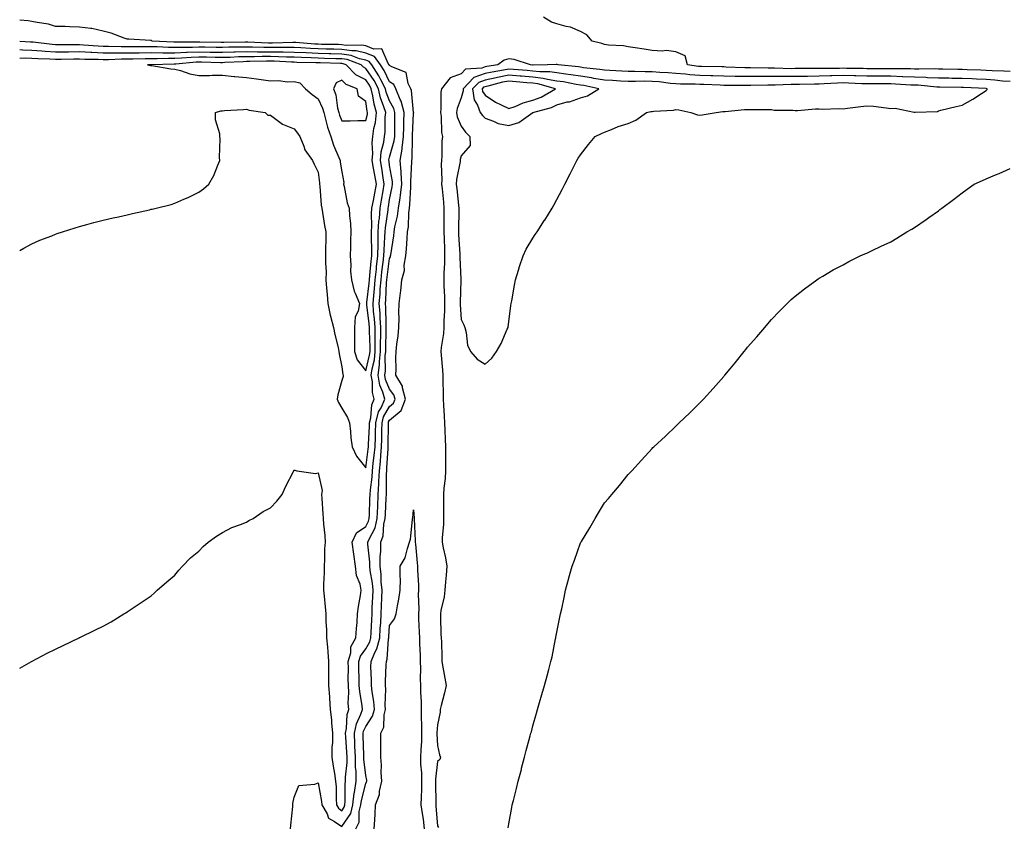
# Model space of a CAD drawing. Units: inches. Extents: x 881363 to 884003, y 7358618 to 7361258.
# Drawn here: x 881363 to 881776, y 7359593 to 7359931 of the extents above; entities that cross this region are included whole.
import ezdxf

# ---------------------------------------------------------------- set-up
doc = ezdxf.new("R2010")
doc.units = ezdxf.units.IN
doc.header["$MEASUREMENT"] = 0
doc.layers.add('Contour_88137358', color=7, linetype='Continuous', true_color=0xe2ecf5)

msp = doc.modelspace()

# ---------------------------------------------------------------- linework, layer by layer
at = {"layer": 'Contour_88137358'}
for points in [[(881778.05, 7359909.16, 3391), (881775.47, 7359909.34, 3391), (881770.57, 7359909.4, 3391), (881768.05, 7359909.56, 3391), (881765.79, 7359909.66, 3391), (881760.05, 7359909.92, 3391), (881758.05, 7359910.01, 3391), (881756.17, 7359910.04, 3391), (881749.83, 7359910.14, 3391), (881748.05, 7359910.16, 3391), (881746.37, 7359910.24, 3391), (881739.86, 7359910.11, 3391), (881738.05, 7359910.18, 3391), (881736.37, 7359910.24, 3391), (881729.69, 7359910.28, 3391), (881728.05, 7359910.33, 3391), (881726.46, 7359910.33, 3391), (881719.64, 7359910.33, 3391), (881718.05, 7359910.33, 3391), (881716.51, 7359910.38, 3391), (881709.5, 7359910.47, 3391), (881708.05, 7359910.52, 3391), (881706.61, 7359910.48, 3391), (881699.51, 7359910.46, 3391), (881698.05, 7359910.42, 3391), (881696.53, 7359910.4, 3391), (881689.6, 7359910.37, 3391), (881688.05, 7359910.35, 3391), (881686.47, 7359910.34, 3391), (881679.4, 7359910.57, 3391), (881678.05, 7359910.56, 3391), (881676.69, 7359910.56, 3391), (881669.28, 7359910.69, 3391), (881668.05, 7359910.69, 3391), (881666.84, 7359910.71, 3391), (881658.94, 7359911.03, 3391), (881658.05, 7359911.05, 3391), (881657.2, 7359911.07, 3391), (881648.72, 7359911.25, 3391), (881648.05, 7359911.27, 3391), (881647.44, 7359911.31, 3391), (881642.81, 7359911.92, 3391), (881641.85, 7359915.72, 3391), (881638.05, 7359917.44, 3391), (881634.03, 7359917.9, 3391), (881632.27, 7359917.7, 3391), (881628.05, 7359918.02, 3391), (881624.65, 7359918.52, 3391), (881620.93, 7359919.04, 3391), (881618.05, 7359919.46, 3391), (881615.99, 7359919.86, 3391), (881609.81, 7359920.16, 3391), (881608.05, 7359920.43, 3391), (881606.97, 7359920.84, 3391), (881602.85, 7359921.92, 3391), (881600.65, 7359924.52, 3391), (881598.05, 7359925.87, 3391), (881593.82, 7359927.69, 3391), (881591.96, 7359928.01, 3391), (881588.05, 7359929.17, 3391), (881585.93, 7359929.8, 3391), (881582.51, 7359931.92, 3391)], [(881503.81, 7359591.92, 3392), (881505.25, 7359594.72, 3392), (881505.33, 7359599.2, 3392), (881506.03, 7359601.92, 3392), (881506.23, 7359603.74, 3392), (881508.05, 7359610.86, 3392), (881508.41, 7359611.56, 3392), (881508.49, 7359611.92, 3392), (881508.46, 7359612.33, 3392), (881508.05, 7359614.19, 3392), (881507.22, 7359621.09, 3392), (881507.21, 7359621.92, 3392), (881507.17, 7359622.8, 3392), (881507, 7359630.87, 3392), (881506.95, 7359631.92, 3392), (881507.14, 7359632.83, 3392), (881508.05, 7359634.74, 3392), (881510.89, 7359639.08, 3392), (881511.64, 7359641.92, 3392), (881511.41, 7359645.28, 3392), (881510.68, 7359649.29, 3392), (881510.46, 7359651.92, 3392), (881510.47, 7359654.34, 3392), (881510.23, 7359659.73, 3392), (881510.24, 7359661.92, 3392), (881511.87, 7359665.74, 3392), (881512.73, 7359667.24, 3392), (881513.91, 7359671.92, 3392), (881514.14, 7359675.83, 3392), (881514.3, 7359678.17, 3392), (881514.53, 7359681.92, 3392), (881514.67, 7359685.3, 3392), (881514.75, 7359688.62, 3392), (881514.89, 7359691.92, 3392), (881514.56, 7359695.41, 3392), (881514.51, 7359698.38, 3392), (881514.13, 7359701.92, 3392), (881514.11, 7359705.86, 3392), (881514.34, 7359708.21, 3392), (881514.32, 7359711.92, 3392), (881515.36, 7359714.61, 3392), (881515.65, 7359719.52, 3392), (881516.22, 7359721.92, 3392), (881516.29, 7359723.68, 3392), (881516.63, 7359730.5, 3392), (881516.69, 7359731.92, 3392), (881516.77, 7359733.2, 3392), (881516.73, 7359740.6, 3392), (881516.81, 7359741.92, 3392), (881516.92, 7359743.05, 3392), (881517.39, 7359751.26, 3392), (881517.45, 7359751.92, 3392), (881517.47, 7359752.5, 3392), (881517.51, 7359761.38, 3392), (881517.53, 7359761.92, 3392), (881517.63, 7359762.34, 3392), (881518.05, 7359763.07, 3392), (881522.87, 7359767.1, 3392), (881524.65, 7359771.92, 3392), (881523.4, 7359776.57, 3392), (881523.41, 7359777.28, 3392), (881520.65, 7359781.92, 3392), (881520.74, 7359784.61, 3392), (881520.65, 7359789.32, 3392), (881520.75, 7359791.92, 3392), (881521.07, 7359794.94, 3392), (881521.58, 7359798.39, 3392), (881521.92, 7359801.92, 3392), (881522.02, 7359805.89, 3392), (881521.88, 7359808.09, 3392), (881521.99, 7359811.92, 3392), (881522.54, 7359816.41, 3392), (881522.71, 7359817.26, 3392), (881523.19, 7359821.92, 3392), (881524.2, 7359825.77, 3392), (881524.15, 7359828.02, 3392), (881524.79, 7359831.92, 3392), (881525.11, 7359834.86, 3392), (881525.33, 7359839.2, 3392), (881525.59, 7359841.92, 3392), (881525.93, 7359844.04, 3392), (881526.11, 7359849.98, 3392), (881526.36, 7359851.92, 3392), (881526.56, 7359853.41, 3392), (881526.86, 7359860.73, 3392), (881526.99, 7359861.92, 3392), (881526.93, 7359863.04, 3392), (881527.41, 7359871.28, 3392), (881527.37, 7359871.92, 3392), (881527.47, 7359872.5, 3392), (881527.57, 7359881.44, 3392), (881527.63, 7359881.92, 3392), (881527.64, 7359882.33, 3392), (881528.05, 7359891.75, 3392), (881528.13, 7359891.84, 3392), (881528.15, 7359891.92, 3392), (881528.12, 7359891.99, 3392), (881528.05, 7359892.03, 3392), (881527.27, 7359901.14, 3392), (881526.95, 7359901.92, 3392), (881525.78, 7359904.19, 3392), (881524.93, 7359908.8, 3392), (881518.9, 7359911.07, 3392), (881518.05, 7359911.62, 3392), (881517.95, 7359911.82, 3392), (881517.89, 7359911.92, 3392), (881517.47, 7359912.5, 3392), (881514.82, 7359918.69, 3392), (881511.43, 7359918.54, 3392), (881508.05, 7359919.86, 3392), (881506.37, 7359920.24, 3392), (881499.87, 7359920.1, 3392), (881498.05, 7359920.38, 3392), (881496.54, 7359920.41, 3392), (881489.44, 7359920.53, 3392), (881488.05, 7359920.56, 3392), (881486.76, 7359920.63, 3392), (881478.7, 7359921.27, 3392), (881478.05, 7359921.3, 3392), (881477.44, 7359921.31, 3392), (881468.89, 7359921.08, 3392), (881468.05, 7359921.09, 3392), (881467.22, 7359921.09, 3392), (881458.58, 7359921.39, 3392), (881458.05, 7359921.39, 3392), (881457.51, 7359921.38, 3392), (881448.61, 7359921.36, 3392), (881448.05, 7359921.34, 3392), (881447.48, 7359921.35, 3392), (881438.54, 7359921.43, 3392), (881438.05, 7359921.44, 3392), (881437.55, 7359921.42, 3392), (881428.51, 7359921.46, 3392), (881428.05, 7359921.44, 3392), (881427.57, 7359921.44, 3392), (881418.5, 7359921.92, 3392), (881418.22, 7359922.09, 3392), (881418.05, 7359922.11, 3392), (881417.83, 7359922.14, 3392), (881408.76, 7359922.63, 3392), (881408.05, 7359922.73, 3392), (881406.85, 7359923.12, 3392), (881401.3, 7359925.17, 3392), (881398.05, 7359926.07, 3392), (881393.25, 7359927.12, 3392), (881392.86, 7359927.11, 3392), (881388.05, 7359927.79, 3392), (881384.02, 7359927.89, 3392), (881382.03, 7359927.94, 3392), (881378.05, 7359928.04, 3392), (881375.1, 7359928.97, 3392), (881370.35, 7359929.62, 3392), (881368.05, 7359930.17, 3392), (881366.53, 7359930.4, 3392), (881363, 7359930.71, 3392)], [(881476.5, 7359591.92, 3393), (881476.61, 7359593.36, 3393), (881477.42, 7359601.3, 3393), (881477.48, 7359601.92, 3393), (881477.51, 7359602.46, 3393), (881478.05, 7359605.19, 3393), (881480, 7359609.97, 3393), (881486.69, 7359610.56, 3393), (881488.05, 7359611.18, 3393), (881489.5, 7359603.37, 3393), (881489.62, 7359601.92, 3393), (881491.8, 7359598.17, 3393), (881492.47, 7359596.34, 3393), (881494.98, 7359594.99, 3393), (881498.05, 7359592.82, 3393), (881501.71, 7359598.26, 3393), (881502.66, 7359601.92, 3393), (881503.2, 7359606.77, 3393), (881503.3, 7359607.17, 3393), (881503.98, 7359611.92, 3393), (881503.95, 7359616.02, 3393), (881503.76, 7359617.63, 3393), (881503.73, 7359621.92, 3393), (881503.51, 7359626.46, 3393), (881503.49, 7359627.36, 3393), (881503.26, 7359631.92, 3393), (881504.09, 7359635.88, 3393), (881506, 7359639.87, 3393), (881506.67, 7359641.92, 3393), (881506.56, 7359643.41, 3393), (881505.49, 7359649.36, 3393), (881505.34, 7359651.92, 3393), (881505.31, 7359654.66, 3393), (881505.17, 7359659.04, 3393), (881505.14, 7359661.92, 3393), (881505.77, 7359664.2, 3393), (881508.05, 7359667.35, 3393), (881509.72, 7359670.25, 3393), (881510.14, 7359671.92, 3393), (881510.27, 7359674.14, 3393), (881510.51, 7359679.46, 3393), (881510.65, 7359681.92, 3393), (881510.77, 7359684.64, 3393), (881511.04, 7359688.93, 3393), (881511.16, 7359691.92, 3393), (881510.9, 7359694.77, 3393), (881509.93, 7359700.04, 3393), (881509.73, 7359701.92, 3393), (881509.72, 7359703.59, 3393), (881508.89, 7359711.08, 3393), (881508.89, 7359711.92, 3393), (881509.41, 7359713.28, 3393), (881511.93, 7359718.04, 3393), (881512.85, 7359721.92, 3393), (881513.07, 7359726.9, 3393), (881513.07, 7359726.94, 3393), (881513.29, 7359731.92, 3393), (881513.58, 7359736.39, 3393), (881513.58, 7359737.45, 3393), (881513.84, 7359741.92, 3393), (881514.22, 7359745.75, 3393), (881514.36, 7359748.23, 3393), (881514.7, 7359751.92, 3393), (881514.79, 7359755.18, 3393), (881514.81, 7359758.68, 3393), (881514.89, 7359761.92, 3393), (881515.53, 7359764.44, 3393), (881518.05, 7359768.85, 3393), (881519.72, 7359770.25, 3393), (881520.34, 7359771.92, 3393), (881519.86, 7359773.73, 3393), (881518.05, 7359776.14, 3393), (881516.3, 7359780.17, 3393), (881516, 7359781.92, 3393), (881516.25, 7359783.72, 3393), (881516.22, 7359790.09, 3393), (881516.42, 7359791.92, 3393), (881516.42, 7359793.55, 3393), (881516.65, 7359800.52, 3393), (881516.65, 7359801.92, 3393), (881516.55, 7359803.42, 3393), (881516.44, 7359810.31, 3393), (881516.32, 7359811.92, 3393), (881516.45, 7359813.52, 3393), (881516.77, 7359820.64, 3393), (881516.87, 7359821.92, 3393), (881516.98, 7359822.99, 3393), (881518.05, 7359830.77, 3393), (881518.39, 7359831.58, 3393), (881518.45, 7359831.92, 3393), (881518.5, 7359832.37, 3393), (881519.73, 7359840.24, 3393), (881519.89, 7359841.92, 3393), (881520.24, 7359844.11, 3393), (881521.37, 7359848.6, 3393), (881521.8, 7359851.92, 3393), (881522.39, 7359856.26, 3393), (881522.62, 7359857.35, 3393), (881523.14, 7359861.92, 3393), (881522.88, 7359866.75, 3393), (881522.81, 7359867.16, 3393), (881522.49, 7359871.92, 3393), (881523.29, 7359876.68, 3393), (881523.29, 7359877.16, 3393), (881523.9, 7359881.92, 3393), (881523.98, 7359885.99, 3393), (881524.06, 7359887.93, 3393), (881524.14, 7359891.92, 3393), (881522.9, 7359896.77, 3393), (881522.52, 7359897.45, 3393), (881520.67, 7359901.92, 3393), (881519.78, 7359903.65, 3393), (881518.05, 7359904.78, 3393), (881515.73, 7359909.6, 3393), (881514.22, 7359911.92, 3393), (881511.63, 7359915.5, 3393), (881508.05, 7359916.9, 3393), (881503.96, 7359917.83, 3393), (881502.18, 7359917.79, 3393), (881498.05, 7359918.41, 3393), (881494.61, 7359918.48, 3393), (881491.43, 7359918.54, 3393), (881488.05, 7359918.61, 3393), (881484.9, 7359918.77, 3393), (881480.88, 7359919.09, 3393), (881478.05, 7359919.24, 3393), (881475.4, 7359919.27, 3393), (881470.82, 7359919.15, 3393), (881468.05, 7359919.18, 3393), (881465.33, 7359919.2, 3393), (881460.62, 7359919.35, 3393), (881458.05, 7359919.37, 3393), (881455.43, 7359919.3, 3393), (881450.68, 7359919.29, 3393), (881448.05, 7359919.21, 3393), (881445.39, 7359919.26, 3393), (881440.66, 7359919.31, 3393), (881438.05, 7359919.35, 3393), (881435.37, 7359919.24, 3393), (881430.71, 7359919.26, 3393), (881428.05, 7359919.14, 3393), (881425.3, 7359919.17, 3393), (881420.55, 7359919.42, 3393), (881418.05, 7359919.45, 3393), (881415.55, 7359919.42, 3393), (881410.51, 7359919.46, 3393), (881408.05, 7359919.43, 3393), (881405.56, 7359919.43, 3393), (881400.28, 7359919.69, 3393), (881398.05, 7359919.69, 3393), (881395.92, 7359919.79, 3393), (881389.73, 7359920.24, 3393), (881388.05, 7359920.32, 3393), (881386.44, 7359920.31, 3393), (881379.62, 7359920.35, 3393), (881378.05, 7359920.34, 3393), (881376.56, 7359920.43, 3393), (881368.58, 7359921.39, 3393), (881368.05, 7359921.42, 3393), (881367.57, 7359921.44, 3393), (881363, 7359921.79, 3393)], [(881363, 7359659.24, 3394), (881367.89, 7359661.92, 3394), (881367.99, 7359661.98, 3394), (881368.23, 7359662.1, 3394), (881374.56, 7359665.41, 3394), (881378.05, 7359667.19, 3394), (881381.23, 7359668.74, 3394), (881387.87, 7359671.92, 3394), (881388.05, 7359672, 3394), (881388.21, 7359672.08, 3394), (881394.72, 7359675.25, 3394), (881398.05, 7359676.82, 3394), (881401.3, 7359678.67, 3394), (881406.66, 7359681.92, 3394), (881407.53, 7359682.44, 3394), (881408.05, 7359682.75, 3394), (881410.55, 7359684.42, 3394), (881413.55, 7359686.42, 3394), (881418.05, 7359689.53, 3394), (881419.32, 7359690.65, 3394), (881420.65, 7359691.92, 3394), (881424.68, 7359695.29, 3394), (881428.05, 7359698.15, 3394), (881429.76, 7359700.21, 3394), (881431.19, 7359701.92, 3394), (881434.62, 7359705.35, 3394), (881438.05, 7359708.25, 3394), (881439.86, 7359710.11, 3394), (881442.02, 7359711.92, 3394), (881445.44, 7359714.53, 3394), (881448.05, 7359716.04, 3394), (881451.86, 7359718.11, 3394), (881455.48, 7359719.35, 3394), (881458.05, 7359720.42, 3394), (881458.97, 7359721, 3394), (881460.78, 7359721.92, 3394), (881465.09, 7359724.88, 3394), (881468.05, 7359726.35, 3394), (881470.78, 7359729.19, 3394), (881473.07, 7359731.92, 3394), (881474.54, 7359735.43, 3394), (881477.75, 7359741.62, 3394), (881477.9, 7359741.92, 3394), (881477.94, 7359742.03, 3394), (881478.05, 7359742.2, 3394), (881478.26, 7359742.13, 3394), (881479.21, 7359741.92, 3394), (881486.91, 7359740.78, 3394), (881488.05, 7359740.98, 3394), (881489.7, 7359733.57, 3394), (881489.52, 7359731.92, 3394), (881489.68, 7359730.29, 3394), (881490.01, 7359723.88, 3394), (881490.23, 7359721.92, 3394), (881490.39, 7359719.58, 3394), (881490.86, 7359714.73, 3394), (881491.05, 7359711.92, 3394), (881490.81, 7359709.16, 3394), (881490.79, 7359704.66, 3394), (881490.59, 7359701.92, 3394), (881490.64, 7359699.33, 3394), (881490.32, 7359694.19, 3394), (881490.37, 7359691.92, 3394), (881490.6, 7359689.37, 3394), (881491, 7359684.87, 3394), (881491.27, 7359681.92, 3394), (881491.34, 7359678.63, 3394), (881491.57, 7359675.44, 3394), (881491.64, 7359671.92, 3394), (881491.94, 7359668.03, 3394), (881492.18, 7359666.05, 3394), (881492.47, 7359661.92, 3394), (881492.48, 7359657.49, 3394), (881492.47, 7359656.34, 3394), (881492.48, 7359651.92, 3394), (881492.8, 7359647.17, 3394), (881492.82, 7359646.69, 3394), (881493.15, 7359641.92, 3394), (881493.62, 7359637.49, 3394), (881493.72, 7359636.25, 3394), (881494.15, 7359631.92, 3394), (881494.15, 7359628.02, 3394), (881493.83, 7359626.14, 3394), (881493.82, 7359621.92, 3394), (881494.31, 7359618.18, 3394), (881494.93, 7359615.04, 3394), (881495.39, 7359611.92, 3394), (881495.63, 7359609.5, 3394), (881495.58, 7359604.39, 3394), (881495.78, 7359601.92, 3394), (881496.62, 7359600.49, 3394), (881498.05, 7359599.47, 3394), (881499.03, 7359600.94, 3394), (881499.29, 7359601.92, 3394), (881499.44, 7359603.31, 3394), (881499.41, 7359610.56, 3394), (881499.6, 7359611.92, 3394), (881499.59, 7359613.46, 3394), (881500.26, 7359619.71, 3394), (881500.25, 7359621.92, 3394), (881500.15, 7359624.02, 3394), (881499.65, 7359630.32, 3394), (881499.57, 7359631.92, 3394), (881499.98, 7359633.85, 3394), (881500.21, 7359639.76, 3394), (881500.92, 7359641.92, 3394), (881500.72, 7359644.59, 3394), (881500.92, 7359649.05, 3394), (881500.74, 7359651.92, 3394), (881500.71, 7359654.58, 3394), (881500.76, 7359659.21, 3394), (881500.73, 7359661.92, 3394), (881501.74, 7359665.61, 3394), (881501.8, 7359668.17, 3394), (881503.94, 7359671.92, 3394), (881504.11, 7359675.86, 3394), (881504.39, 7359678.26, 3394), (881504.57, 7359681.92, 3394), (881504.97, 7359685, 3394), (881505.81, 7359689.68, 3394), (881506.12, 7359691.92, 3394), (881505.63, 7359694.34, 3394), (881504.16, 7359698.03, 3394), (881503.69, 7359701.92, 3394), (881503.02, 7359706.89, 3394), (881503.01, 7359706.96, 3394), (881502.38, 7359711.92, 3394), (881504.11, 7359715.86, 3394), (881508.05, 7359718.57, 3394), (881509.21, 7359720.76, 3394), (881509.49, 7359721.92, 3394), (881509.55, 7359723.42, 3394), (881509.81, 7359730.16, 3394), (881509.89, 7359731.92, 3394), (881510.02, 7359733.89, 3394), (881510.71, 7359739.26, 3394), (881510.86, 7359741.92, 3394), (881511.17, 7359745.05, 3394), (881511.62, 7359748.35, 3394), (881511.95, 7359751.92, 3394), (881512.06, 7359755.93, 3394), (881512.15, 7359757.82, 3394), (881512.26, 7359761.92, 3394), (881513.43, 7359766.54, 3394), (881514.44, 7359768.31, 3394), (881515.98, 7359771.92, 3394), (881515.2, 7359774.77, 3394), (881513.9, 7359777.77, 3394), (881513.18, 7359781.92, 3394), (881513.77, 7359786.2, 3394), (881513.77, 7359787.64, 3394), (881514.23, 7359791.92, 3394), (881514.23, 7359795.74, 3394), (881514.31, 7359798.18, 3394), (881514.31, 7359801.92, 3394), (881514.04, 7359805.93, 3394), (881514.01, 7359807.88, 3394), (881513.7, 7359811.92, 3394), (881514.04, 7359815.93, 3394), (881514.13, 7359818, 3394), (881514.44, 7359821.92, 3394), (881514.79, 7359825.18, 3394), (881515.35, 7359829.22, 3394), (881515.66, 7359831.92, 3394), (881515.7, 7359834.27, 3394), (881516.09, 7359839.96, 3394), (881516.13, 7359841.92, 3394), (881516.24, 7359843.73, 3394), (881517.4, 7359851.27, 3394), (881517.44, 7359851.92, 3394), (881517.54, 7359852.43, 3394), (881518.05, 7359855.5, 3394), (881519.16, 7359860.81, 3394), (881519.28, 7359861.92, 3394), (881519.22, 7359863.09, 3394), (881518.05, 7359869.74, 3394), (881517.78, 7359871.65, 3394), (881517.74, 7359871.92, 3394), (881517.76, 7359872.21, 3394), (881518.05, 7359873.28, 3394), (881519.93, 7359880.04, 3394), (881520.17, 7359881.92, 3394), (881520.21, 7359884.08, 3394), (881520.19, 7359889.78, 3394), (881520.23, 7359891.92, 3394), (881519.78, 7359893.65, 3394), (881518.05, 7359896.82, 3394), (881516.65, 7359900.52, 3394), (881516.32, 7359901.92, 3394), (881514.36, 7359905.61, 3394), (881513.51, 7359907.38, 3394), (881510.55, 7359911.92, 3394), (881509.5, 7359913.37, 3394), (881508.05, 7359913.94, 3394), (881505.44, 7359914.53, 3394), (881501.98, 7359915.85, 3394), (881498.05, 7359916.44, 3394), (881493.43, 7359916.54, 3394), (881492.69, 7359916.56, 3394), (881488.05, 7359916.66, 3394), (881483.06, 7359916.91, 3394), (881483.04, 7359916.91, 3394), (881478.05, 7359917.18, 3394), (881473.37, 7359917.24, 3394), (881472.75, 7359917.22, 3394), (881468.05, 7359917.28, 3394), (881463.43, 7359917.3, 3394), (881462.65, 7359917.32, 3394), (881458.05, 7359917.34, 3394), (881453.35, 7359917.22, 3394), (881452.75, 7359917.22, 3394), (881448.05, 7359917.09, 3394), (881443.31, 7359917.18, 3394), (881442.79, 7359917.18, 3394), (881438.05, 7359917.27, 3394), (881433.2, 7359917.07, 3394), (881432.9, 7359917.07, 3394), (881428.05, 7359916.85, 3394), (881423.07, 7359916.9, 3394), (881423.03, 7359916.9, 3394), (881418.05, 7359916.95, 3394), (881413.07, 7359916.9, 3394), (881413.03, 7359916.9, 3394), (881408.05, 7359916.84, 3394), (881403.12, 7359916.85, 3394), (881402.98, 7359916.85, 3394), (881398.05, 7359916.86, 3394), (881393.21, 7359917.08, 3394), (881392.87, 7359917.1, 3394), (881388.05, 7359917.33, 3394), (881383.43, 7359917.3, 3394), (881382.67, 7359917.3, 3394), (881378.05, 7359917.27, 3394), (881373.67, 7359917.55, 3394), (881372.25, 7359917.72, 3394), (881368.05, 7359918.01, 3394), (881364.26, 7359918.13, 3394), (881363, 7359918.22, 3394)], [(881363, 7359834.14, 3395), (881364.76, 7359835.21, 3395), (881368.05, 7359836.94, 3395), (881371.5, 7359838.47, 3395), (881376.42, 7359840.29, 3395), (881378.05, 7359840.94, 3395), (881378.75, 7359841.22, 3395), (881380.88, 7359841.92, 3395), (881386.25, 7359843.72, 3395), (881388.05, 7359844.2, 3395), (881391.14, 7359845.01, 3395), (881394.09, 7359845.88, 3395), (881398.05, 7359846.82, 3395), (881402.13, 7359847.84, 3395), (881404.41, 7359848.28, 3395), (881408.05, 7359849.13, 3395), (881410.28, 7359849.69, 3395), (881417.39, 7359851.26, 3395), (881418.05, 7359851.42, 3395), (881418.45, 7359851.52, 3395), (881420.24, 7359851.92, 3395), (881426.47, 7359853.5, 3395), (881428.05, 7359853.95, 3395), (881431.76, 7359855.63, 3395), (881433.56, 7359856.41, 3395), (881438.05, 7359858.57, 3395), (881439.97, 7359860, 3395), (881442.28, 7359861.92, 3395), (881444.43, 7359865.54, 3395), (881446.05, 7359869.92, 3395), (881446.94, 7359871.92, 3395), (881446.79, 7359873.18, 3395), (881447.06, 7359880.93, 3395), (881446.88, 7359881.92, 3395), (881446.91, 7359883.06, 3395), (881445.03, 7359888.9, 3395), (881445.06, 7359891.92, 3395), (881447.27, 7359892.7, 3395), (881448.05, 7359892.69, 3395), (881448.88, 7359892.75, 3395), (881456.73, 7359893.24, 3395), (881458.05, 7359893.34, 3395), (881459.14, 7359893.01, 3395), (881465.87, 7359891.92, 3395), (881466.99, 7359890.86, 3395), (881468.05, 7359890.84, 3395), (881472, 7359887.97, 3395), (881473.16, 7359887.03, 3395), (881478.05, 7359885.11, 3395), (881479.42, 7359883.29, 3395), (881480.37, 7359881.92, 3395), (881482.1, 7359877.87, 3395), (881482.51, 7359876.38, 3395), (881485.74, 7359871.92, 3395), (881486.43, 7359870.3, 3395), (881488.05, 7359866.98, 3395), (881488.59, 7359862.46, 3395), (881488.67, 7359861.92, 3395), (881488.79, 7359861.18, 3395), (881489.32, 7359853.19, 3395), (881489.57, 7359851.92, 3395), (881489.91, 7359850.06, 3395), (881490.8, 7359844.67, 3395), (881491.31, 7359841.92, 3395), (881491.31, 7359838.66, 3395), (881491.18, 7359835.05, 3395), (881491.18, 7359831.92, 3395), (881491.1, 7359828.87, 3395), (881491.39, 7359825.26, 3395), (881491.32, 7359821.92, 3395), (881491.59, 7359818.38, 3395), (881491.87, 7359815.74, 3395), (881492.15, 7359811.92, 3395), (881493.17, 7359807.04, 3395), (881493.29, 7359806.68, 3395), (881494.51, 7359801.92, 3395), (881495.07, 7359798.94, 3395), (881496.45, 7359793.52, 3395), (881496.78, 7359791.92, 3395), (881496.95, 7359790.82, 3395), (881498.05, 7359785.46, 3395), (881498.38, 7359782.25, 3395), (881498.59, 7359781.92, 3395), (881498.54, 7359781.43, 3395), (881498.05, 7359779.7, 3395), (881496.28, 7359773.69, 3395), (881496.07, 7359771.92, 3395), (881496.59, 7359770.46, 3395), (881498.05, 7359768.13, 3395), (881500.33, 7359764.2, 3395), (881501.16, 7359761.92, 3395), (881501.64, 7359758.33, 3395), (881501.81, 7359755.68, 3395), (881502.4, 7359751.92, 3395), (881504.19, 7359748.06, 3395), (881508.05, 7359743.05, 3395), (881509.1, 7359750.87, 3395), (881509.2, 7359751.92, 3395), (881509.23, 7359753.1, 3395), (881509.58, 7359760.39, 3395), (881509.62, 7359761.92, 3395), (881510.16, 7359764.03, 3395), (881510.51, 7359769.46, 3395), (881511.56, 7359771.92, 3395), (881510.81, 7359774.68, 3395), (881510.85, 7359779.12, 3395), (881510.36, 7359781.92, 3395), (881510.74, 7359784.61, 3395), (881511.65, 7359788.32, 3395), (881512.03, 7359791.92, 3395), (881512.03, 7359795.9, 3395), (881511.96, 7359798.01, 3395), (881511.96, 7359801.92, 3395), (881511.72, 7359805.59, 3395), (881511.33, 7359808.64, 3395), (881511.09, 7359811.92, 3395), (881511.37, 7359815.24, 3395), (881511.72, 7359818.25, 3395), (881512.01, 7359821.92, 3395), (881512.49, 7359826.36, 3395), (881512.58, 7359827.39, 3395), (881513.1, 7359831.92, 3395), (881513.18, 7359836.79, 3395), (881513.2, 7359837.07, 3395), (881513.29, 7359841.92, 3395), (881513.55, 7359846.42, 3395), (881513.74, 7359847.61, 3395), (881514.04, 7359851.92, 3395), (881514.66, 7359855.31, 3395), (881515.31, 7359859.18, 3395), (881515.79, 7359861.92, 3395), (881515.36, 7359864.61, 3395), (881514.79, 7359868.66, 3395), (881514.23, 7359871.92, 3395), (881514.53, 7359875.44, 3395), (881515.63, 7359879.5, 3395), (881515.91, 7359881.92, 3395), (881516.19, 7359883.78, 3395), (881516.16, 7359890.03, 3395), (881516.38, 7359891.92, 3395), (881515.67, 7359894.3, 3395), (881514.23, 7359898.1, 3395), (881513.34, 7359901.92, 3395), (881511.5, 7359905.37, 3395), (881508.05, 7359910.39, 3395), (881507.05, 7359910.92, 3395), (881506.07, 7359911.92, 3395), (881500.27, 7359914.14, 3395), (881498.05, 7359914.47, 3395), (881495.44, 7359914.53, 3395), (881490.78, 7359914.65, 3395), (881488.05, 7359914.71, 3395), (881485.11, 7359914.86, 3395), (881481.08, 7359914.95, 3395), (881478.05, 7359915.12, 3395), (881474.81, 7359915.16, 3395), (881471.46, 7359915.33, 3395), (881468.05, 7359915.37, 3395), (881464.58, 7359915.39, 3395), (881461.44, 7359915.31, 3395), (881458.05, 7359915.32, 3395), (881454.74, 7359915.23, 3395), (881451.18, 7359915.05, 3395), (881448.05, 7359914.96, 3395), (881444.95, 7359915.02, 3395), (881441.25, 7359915.12, 3395), (881438.05, 7359915.18, 3395), (881434.92, 7359915.05, 3395), (881430.81, 7359914.68, 3395), (881428.05, 7359914.56, 3395), (881425.38, 7359914.59, 3395), (881420.56, 7359914.43, 3395), (881418.05, 7359914.46, 3395), (881415.54, 7359914.43, 3395), (881410.41, 7359914.28, 3395), (881408.05, 7359914.26, 3395), (881405.71, 7359914.26, 3395), (881400.15, 7359914.02, 3395), (881398.05, 7359914.02, 3395), (881395.85, 7359914.12, 3395), (881390.36, 7359914.23, 3395), (881388.05, 7359914.34, 3395), (881385.64, 7359914.33, 3395), (881380.35, 7359914.22, 3395), (881378.05, 7359914.2, 3395), (881375.61, 7359914.36, 3395), (881370.55, 7359914.42, 3395), (881368.05, 7359914.6, 3395), (881365.29, 7359914.68, 3395), (881363, 7359914.65, 3395)], [(881778.05, 7359904.9, 3392), (881774.84, 7359905.13, 3392), (881771.66, 7359905.53, 3392), (881768.05, 7359905.76, 3392), (881764.03, 7359905.94, 3392), (881762.16, 7359906.03, 3392), (881758.05, 7359906.21, 3392), (881753.69, 7359906.28, 3392), (881752.43, 7359906.3, 3392), (881748.05, 7359906.37, 3392), (881743.4, 7359906.57, 3392), (881742.76, 7359906.63, 3392), (881738.05, 7359906.81, 3392), (881733.11, 7359906.98, 3392), (881732.99, 7359906.98, 3392), (881728.05, 7359907.14, 3392), (881723.26, 7359907.13, 3392), (881722.83, 7359907.14, 3392), (881718.05, 7359907.13, 3392), (881713.41, 7359907.28, 3392), (881712.68, 7359907.29, 3392), (881708.05, 7359907.44, 3392), (881703.43, 7359907.3, 3392), (881702.67, 7359907.3, 3392), (881698.05, 7359907.16, 3392), (881693.23, 7359907.1, 3392), (881692.87, 7359907.1, 3392), (881688.05, 7359907.03, 3392), (881683.14, 7359907.01, 3392), (881682.96, 7359907.01, 3392), (881678.05, 7359906.99, 3392), (881673.12, 7359906.99, 3392), (881672.98, 7359906.99, 3392), (881668.05, 7359907, 3392), (881663.22, 7359907.09, 3392), (881662.87, 7359907.1, 3392), (881658.05, 7359907.2, 3392), (881653.46, 7359907.33, 3392), (881652.62, 7359907.35, 3392), (881648.05, 7359907.49, 3392), (881643.88, 7359907.75, 3392), (881641.97, 7359908, 3392), (881638.05, 7359908.29, 3392), (881634.71, 7359908.58, 3392), (881631.24, 7359908.73, 3392), (881628.05, 7359908.99, 3392), (881625.13, 7359909, 3392), (881620.86, 7359909.11, 3392), (881618.05, 7359909.11, 3392), (881615.41, 7359909.28, 3392), (881610.38, 7359909.59, 3392), (881608.05, 7359909.73, 3392), (881606.17, 7359910.04, 3392), (881599.23, 7359910.74, 3392), (881598.05, 7359910.91, 3392), (881597.18, 7359911.05, 3392), (881588.69, 7359911.92, 3392), (881588.23, 7359912.1, 3392), (881588.05, 7359912.15, 3392), (881587.83, 7359912.14, 3392), (881584.25, 7359911.92, 3392), (881578.14, 7359911.83, 3392), (881578.05, 7359911.84, 3392), (881577.98, 7359911.85, 3392), (881577.06, 7359911.92, 3392), (881570.29, 7359914.16, 3392), (881568.05, 7359914.41, 3392), (881566.06, 7359913.91, 3392), (881563.38, 7359911.92, 3392), (881558.76, 7359911.21, 3392), (881558.05, 7359911.05, 3392), (881556.68, 7359910.55, 3392), (881549.89, 7359910.08, 3392), (881548.05, 7359908.19, 3392), (881543.44, 7359906.53, 3392), (881539.81, 7359901.92, 3392), (881539.47, 7359900.5, 3392), (881539.54, 7359893.41, 3392), (881539.3, 7359891.92, 3392), (881539.6, 7359890.37, 3392), (881539.73, 7359883.6, 3392), (881540.22, 7359881.92, 3392), (881539.94, 7359880.03, 3392), (881539.96, 7359873.83, 3392), (881539.74, 7359871.92, 3392), (881539.61, 7359870.36, 3392), (881539.95, 7359863.82, 3392), (881539.83, 7359861.92, 3392), (881540.03, 7359859.94, 3392), (881540.57, 7359854.44, 3392), (881540.82, 7359851.92, 3392), (881540.8, 7359849.17, 3392), (881540.77, 7359844.64, 3392), (881540.75, 7359841.92, 3392), (881540.86, 7359839.11, 3392), (881540.98, 7359834.85, 3392), (881541.1, 7359831.92, 3392), (881541.07, 7359828.9, 3392), (881540.78, 7359824.65, 3392), (881540.75, 7359821.92, 3392), (881540.78, 7359819.19, 3392), (881541, 7359814.87, 3392), (881541.03, 7359811.92, 3392), (881541.04, 7359808.93, 3392), (881540.77, 7359804.64, 3392), (881540.78, 7359801.92, 3392), (881540.6, 7359799.37, 3392), (881539.61, 7359793.48, 3392), (881539.48, 7359791.92, 3392), (881539.6, 7359790.37, 3392), (881540.19, 7359784.06, 3392), (881540.35, 7359781.92, 3392), (881540.36, 7359779.61, 3392), (881540.43, 7359774.3, 3392), (881540.43, 7359771.92, 3392), (881540.59, 7359769.38, 3392), (881540.83, 7359764.7, 3392), (881541.01, 7359761.92, 3392), (881541.18, 7359758.79, 3392), (881541.26, 7359755.13, 3392), (881541.45, 7359751.92, 3392), (881541.48, 7359748.49, 3392), (881541.42, 7359745.29, 3392), (881541.45, 7359741.92, 3392), (881541.28, 7359738.69, 3392), (881540.74, 7359734.61, 3392), (881540.58, 7359731.92, 3392), (881540.58, 7359729.39, 3392), (881540.59, 7359724.46, 3392), (881540.59, 7359721.92, 3392), (881540.56, 7359719.41, 3392), (881540.01, 7359713.88, 3392), (881539.99, 7359711.92, 3392), (881540.41, 7359709.56, 3392), (881541.52, 7359705.39, 3392), (881542.02, 7359701.92, 3392), (881541.75, 7359698.22, 3392), (881541.43, 7359695.3, 3392), (881541.16, 7359691.92, 3392), (881540.83, 7359689.14, 3392), (881539.5, 7359683.37, 3392), (881539.29, 7359681.92, 3392), (881539.4, 7359680.57, 3392), (881539.53, 7359673.4, 3392), (881539.67, 7359671.92, 3392), (881539.73, 7359670.24, 3392), (881539.88, 7359663.75, 3392), (881539.94, 7359661.92, 3392), (881540.39, 7359659.58, 3392), (881541.17, 7359655.04, 3392), (881541.78, 7359651.92, 3392), (881541.09, 7359648.88, 3392), (881539.64, 7359643.51, 3392), (881539.25, 7359641.92, 3392), (881539.27, 7359640.7, 3392), (881538.05, 7359635.49, 3392), (881537.83, 7359632.14, 3392), (881537.83, 7359631.92, 3392), (881537.83, 7359631.7, 3392), (881538.05, 7359626.77, 3392), (881539, 7359622.87, 3392), (881539.41, 7359621.92, 3392), (881539.11, 7359620.86, 3392), (881538.05, 7359620.03, 3392), (881537.24, 7359612.73, 3392), (881537.24, 7359611.92, 3392), (881537.23, 7359611.1, 3392), (881537.37, 7359602.6, 3392), (881537.36, 7359601.92, 3392), (881537.44, 7359601.31, 3392), (881538.05, 7359593.13, 3392), (881538.51, 7359592.38, 3392)], [(881567.68, 7359592.29, 3392), (881568.05, 7359593.97, 3392), (881569.21, 7359600.76, 3392), (881569.45, 7359601.92, 3392), (881569.93, 7359603.8, 3392), (881571.19, 7359608.78, 3392), (881571.96, 7359611.92, 3392), (881573.24, 7359616.73, 3392), (881573.36, 7359617.23, 3392), (881574.59, 7359621.92, 3392), (881575.32, 7359624.65, 3392), (881576.97, 7359630.84, 3392), (881577.26, 7359631.92, 3392), (881577.43, 7359632.54, 3392), (881578.05, 7359635.09, 3392), (881579.59, 7359640.38, 3392), (881580.07, 7359641.92, 3392), (881580.89, 7359644.76, 3392), (881581.84, 7359648.13, 3392), (881582.96, 7359651.92, 3392), (881584.03, 7359655.94, 3392), (881584.72, 7359658.59, 3392), (881585.6, 7359661.92, 3392), (881586.09, 7359663.88, 3392), (881587.55, 7359671.42, 3392), (881587.67, 7359671.92, 3392), (881587.73, 7359672.24, 3392), (881588.05, 7359674.24, 3392), (881589.41, 7359680.56, 3392), (881589.7, 7359681.92, 3392), (881590.15, 7359684.02, 3392), (881591.12, 7359688.85, 3392), (881591.81, 7359691.92, 3392), (881593.13, 7359696.84, 3392), (881593.19, 7359697.06, 3392), (881594.55, 7359701.92, 3392), (881595.48, 7359704.49, 3392), (881598.05, 7359711.64, 3392), (881598.15, 7359711.82, 3392), (881598.21, 7359711.92, 3392), (881598.45, 7359712.32, 3392), (881601.95, 7359718.02, 3392), (881604.17, 7359721.92, 3392), (881605.64, 7359724.33, 3392), (881608.05, 7359728.48, 3392), (881609.71, 7359730.26, 3392), (881611.15, 7359731.92, 3392), (881614.32, 7359735.65, 3392), (881618.05, 7359740.29, 3392), (881618.85, 7359741.12, 3392), (881619.57, 7359741.92, 3392), (881623.65, 7359746.32, 3392), (881628.05, 7359751.23, 3392), (881628.39, 7359751.58, 3392), (881628.75, 7359751.92, 3392), (881633.61, 7359756.36, 3392), (881638.05, 7359760.57, 3392), (881638.74, 7359761.23, 3392), (881639.43, 7359761.92, 3392), (881643.83, 7359766.14, 3392), (881648.05, 7359770.4, 3392), (881648.81, 7359771.16, 3392), (881649.52, 7359771.92, 3392), (881653.65, 7359776.32, 3392), (881658.05, 7359781.39, 3392), (881658.3, 7359781.67, 3392), (881658.51, 7359781.92, 3392), (881660.7, 7359784.57, 3392), (881662.83, 7359787.14, 3392), (881666.68, 7359791.92, 3392), (881667.29, 7359792.68, 3392), (881668.05, 7359793.64, 3392), (881671.91, 7359798.06, 3392), (881675.23, 7359801.92, 3392), (881676.52, 7359803.45, 3392), (881678.05, 7359805.21, 3392), (881681.34, 7359808.63, 3392), (881684.63, 7359811.92, 3392), (881686.38, 7359813.59, 3392), (881688.05, 7359815.03, 3392), (881691.88, 7359818.09, 3392), (881697.1, 7359821.92, 3392), (881697.66, 7359822.31, 3392), (881698.05, 7359822.55, 3392), (881699.53, 7359823.4, 3392), (881703.92, 7359826.05, 3392), (881708.05, 7359828.17, 3392), (881710.45, 7359829.52, 3392), (881715.29, 7359831.92, 3392), (881717.22, 7359832.75, 3392), (881718.05, 7359833.08, 3392), (881720.26, 7359834.13, 3392), (881724.01, 7359835.96, 3392), (881728.05, 7359837.86, 3392), (881730.6, 7359839.37, 3392), (881734.81, 7359841.92, 3392), (881736.88, 7359843.09, 3392), (881738.05, 7359843.75, 3392), (881742.88, 7359847.09, 3392), (881744.07, 7359847.94, 3392), (881748.05, 7359850.79, 3392), (881748.68, 7359851.29, 3392), (881749.46, 7359851.92, 3392), (881754.39, 7359855.58, 3392), (881758.05, 7359858.27, 3392), (881760.14, 7359859.83, 3392), (881763.01, 7359861.92, 3392), (881766.52, 7359863.45, 3392), (881768.05, 7359864.17, 3392), (881771.98, 7359865.85, 3392), (881773.49, 7359866.48, 3392), (881778.05, 7359868.53, 3392)], [(881511.61, 7359591.92, 3391), (881511.83, 7359595.7, 3391), (881511.91, 7359598.06, 3391), (881512.15, 7359601.92, 3391), (881513.73, 7359606.24, 3391), (881513.78, 7359607.65, 3391), (881514.74, 7359611.92, 3391), (881514.49, 7359615.48, 3391), (881514.68, 7359618.55, 3391), (881514.37, 7359621.92, 3391), (881514.31, 7359625.66, 3391), (881514.37, 7359628.24, 3391), (881514.31, 7359631.92, 3391), (881515.55, 7359634.42, 3391), (881515.75, 7359639.62, 3391), (881516.35, 7359641.92, 3391), (881516.23, 7359643.74, 3391), (881516.48, 7359650.35, 3391), (881516.34, 7359651.92, 3391), (881516.35, 7359653.62, 3391), (881516.65, 7359660.52, 3391), (881516.66, 7359661.92, 3391), (881517.07, 7359662.9, 3391), (881517.56, 7359671.43, 3391), (881517.68, 7359671.92, 3391), (881517.7, 7359672.27, 3391), (881518.05, 7359677.1, 3391), (881520.06, 7359679.91, 3391), (881520.84, 7359681.92, 3391), (881521.38, 7359685.25, 3391), (881521.9, 7359688.07, 3391), (881522.49, 7359691.92, 3391), (881522.57, 7359696.44, 3391), (881522.4, 7359697.57, 3391), (881522.5, 7359701.92, 3391), (881524.52, 7359705.45, 3391), (881525.46, 7359709.33, 3391), (881526.42, 7359711.92, 3391), (881526.74, 7359713.23, 3391), (881527.57, 7359721.44, 3391), (881527.66, 7359721.92, 3391), (881527.73, 7359722.24, 3391), (881528.05, 7359725.49, 3391), (881528.27, 7359722.14, 3391), (881528.28, 7359721.92, 3391), (881528.27, 7359721.7, 3391), (881528.72, 7359712.59, 3391), (881528.71, 7359711.92, 3391), (881528.83, 7359711.14, 3391), (881529.51, 7359703.38, 3391), (881529.77, 7359701.92, 3391), (881529.73, 7359700.24, 3391), (881530.12, 7359693.99, 3391), (881530.08, 7359691.92, 3391), (881529.95, 7359690.02, 3391), (881530.21, 7359684.08, 3391), (881530.09, 7359681.92, 3391), (881530.15, 7359679.82, 3391), (881530.44, 7359674.31, 3391), (881530.52, 7359671.92, 3391), (881530.59, 7359669.38, 3391), (881530.82, 7359664.69, 3391), (881530.9, 7359661.92, 3391), (881530.97, 7359659, 3391), (881530.85, 7359654.72, 3391), (881530.93, 7359651.92, 3391), (881530.91, 7359649.06, 3391), (881531.31, 7359645.18, 3391), (881531.29, 7359641.92, 3391), (881531.26, 7359638.71, 3391), (881531.42, 7359635.29, 3391), (881531.38, 7359631.92, 3391), (881531.33, 7359628.64, 3391), (881531.05, 7359624.92, 3391), (881530.99, 7359621.92, 3391), (881531.01, 7359618.96, 3391), (881531.44, 7359615.31, 3391), (881531.46, 7359611.92, 3391), (881531.4, 7359608.57, 3391), (881531.23, 7359605.1, 3391), (881531.18, 7359601.92, 3391), (881531.66, 7359598.31, 3391), (881532.08, 7359595.95, 3391), (881532.56, 7359591.92, 3391)]]:
    msp.add_polyline3d(points, dxfattribs=at)
for points in [[(881508.05, 7359783.71, 3396), (881509.67, 7359790.3, 3396), (881509.84, 7359791.92, 3396), (881509.84, 7359793.71, 3396), (881509.62, 7359800.35, 3396), (881509.62, 7359801.92, 3396), (881509.52, 7359803.39, 3396), (881508.5, 7359811.47, 3396), (881508.47, 7359811.92, 3396), (881508.51, 7359812.38, 3396), (881509.47, 7359820.5, 3396), (881509.58, 7359821.92, 3396), (881509.76, 7359823.63, 3396), (881510.29, 7359829.68, 3396), (881510.55, 7359831.92, 3396), (881510.59, 7359834.46, 3396), (881510.41, 7359839.56, 3396), (881510.45, 7359841.92, 3396), (881510.6, 7359844.47, 3396), (881510.47, 7359849.5, 3396), (881510.64, 7359851.92, 3396), (881511.22, 7359855.09, 3396), (881511.81, 7359858.16, 3396), (881512.48, 7359861.92, 3396), (881511.86, 7359865.73, 3396), (881511.28, 7359868.69, 3396), (881510.73, 7359871.92, 3396), (881510.97, 7359874.84, 3396), (881510.65, 7359879.32, 3396), (881510.95, 7359881.92, 3396), (881511.47, 7359885.34, 3396), (881512.13, 7359887.84, 3396), (881512.6, 7359891.92, 3396), (881511.56, 7359895.43, 3396), (881511.06, 7359898.91, 3396), (881510.36, 7359901.92, 3396), (881509.56, 7359903.43, 3396), (881508.05, 7359905.62, 3396), (881503.94, 7359907.81, 3396), (881499.88, 7359911.92, 3396), (881498.56, 7359912.43, 3396), (881498.05, 7359912.5, 3396), (881497.45, 7359912.52, 3396), (881488.87, 7359912.74, 3396), (881488.05, 7359912.76, 3396), (881487.17, 7359912.8, 3396), (881479.12, 7359912.99, 3396), (881478.05, 7359913.05, 3396), (881476.9, 7359913.07, 3396), (881469.58, 7359913.45, 3396), (881468.05, 7359913.47, 3396), (881466.5, 7359913.47, 3396), (881459.42, 7359913.29, 3396), (881458.05, 7359913.3, 3396), (881456.71, 7359913.26, 3396), (881448.99, 7359912.86, 3396), (881448.05, 7359912.83, 3396), (881447.12, 7359912.85, 3396), (881439.21, 7359913.08, 3396), (881438.05, 7359913.1, 3396), (881436.92, 7359913.05, 3396), (881428.41, 7359912.28, 3396), (881428.05, 7359912.27, 3396), (881427.7, 7359912.27, 3396), (881418.09, 7359911.96, 3396), (881418.01, 7359911.96, 3396), (881416.5, 7359911.92, 3396), (881417.79, 7359911.66, 3396), (881418.05, 7359911.66, 3396), (881418.32, 7359911.65, 3396), (881426.39, 7359910.26, 3396), (881428.05, 7359910.2, 3396), (881430.35, 7359909.62, 3396), (881434.24, 7359908.11, 3396), (881438.05, 7359907.43, 3396), (881442.53, 7359907.44, 3396), (881443.72, 7359907.59, 3396), (881448.05, 7359907.6, 3396), (881452.89, 7359907.08, 3396), (881453.15, 7359907.02, 3396), (881458.05, 7359906.61, 3396), (881462.21, 7359906.09, 3396), (881464.19, 7359905.78, 3396), (881468.05, 7359905.26, 3396), (881471.52, 7359905.39, 3396), (881475.2, 7359904.77, 3396), (881478.05, 7359904.94, 3396), (881480.47, 7359904.34, 3396), (881482.71, 7359901.92, 3396), (881485.59, 7359899.46, 3396), (881488.05, 7359897.71, 3396), (881489.92, 7359893.79, 3396), (881490.41, 7359891.92, 3396), (881491.37, 7359888.6, 3396), (881491.94, 7359885.81, 3396), (881493.38, 7359881.92, 3396), (881494.49, 7359878.36, 3396), (881496.78, 7359873.19, 3396), (881497.26, 7359871.92, 3396), (881497.36, 7359871.23, 3396), (881498.05, 7359867.18, 3396), (881498.78, 7359862.65, 3396), (881498.68, 7359861.92, 3396), (881498.93, 7359861.04, 3396), (881500.28, 7359854.15, 3396), (881501.11, 7359851.92, 3396), (881501.22, 7359848.75, 3396), (881501.64, 7359845.51, 3396), (881501.73, 7359841.92, 3396), (881501.59, 7359838.38, 3396), (881501.64, 7359835.51, 3396), (881501.51, 7359831.92, 3396), (881501.83, 7359828.14, 3396), (881501.62, 7359825.49, 3396), (881502.04, 7359821.92, 3396), (881503.22, 7359817.09, 3396), (881503.66, 7359816.31, 3396), (881505.46, 7359811.92, 3396), (881504.84, 7359808.71, 3396), (881503.64, 7359806.33, 3396), (881503.27, 7359801.92, 3396), (881503.33, 7359797.2, 3396), (881503.28, 7359796.69, 3396), (881503.33, 7359791.92, 3396), (881504.49, 7359788.36, 3396)], [(881558.05, 7359786.49, 3393), (881560.89, 7359789.08, 3393), (881562.82, 7359791.92, 3393), (881564.74, 7359795.23, 3393), (881567.3, 7359801.17, 3393), (881567.66, 7359801.92, 3393), (881567.73, 7359802.24, 3393), (881568.05, 7359804.3, 3393), (881568.87, 7359811.1, 3393), (881569.03, 7359811.92, 3393), (881569.27, 7359813.14, 3393), (881570.35, 7359819.62, 3393), (881570.84, 7359821.92, 3393), (881572.06, 7359825.93, 3393), (881572.45, 7359827.52, 3393), (881574.03, 7359831.92, 3393), (881575.29, 7359834.68, 3393), (881578.05, 7359839.31, 3393), (881579.1, 7359840.87, 3393), (881579.82, 7359841.92, 3393), (881582.96, 7359846.83, 3393), (881583.03, 7359846.94, 3393), (881586.19, 7359851.92, 3393), (881586.81, 7359853.16, 3393), (881588.05, 7359855.49, 3393), (881590.29, 7359859.68, 3393), (881591.53, 7359861.92, 3393), (881593.68, 7359866.29, 3393), (881594.95, 7359868.82, 3393), (881596.5, 7359871.92, 3393), (881597.09, 7359872.88, 3393), (881598.05, 7359874.18, 3393), (881601.39, 7359878.58, 3393), (881604.16, 7359881.92, 3393), (881606.81, 7359883.16, 3393), (881608.05, 7359883.75, 3393), (881610.97, 7359884.84, 3393), (881613.88, 7359886.09, 3393), (881618.05, 7359887.39, 3393), (881621.19, 7359888.78, 3393), (881625.74, 7359891.92, 3393), (881627.57, 7359892.4, 3393), (881628.05, 7359892.44, 3393), (881628.7, 7359892.57, 3393), (881637.07, 7359892.9, 3393), (881638.05, 7359893.2, 3393), (881639.22, 7359893.09, 3393), (881644.22, 7359891.92, 3393), (881647.1, 7359890.97, 3393), (881648.05, 7359890.86, 3393), (881649, 7359890.97, 3393), (881654.88, 7359891.92, 3393), (881657.62, 7359892.35, 3393), (881658.05, 7359892.44, 3393), (881658.59, 7359892.46, 3393), (881666.79, 7359893.18, 3393), (881668.05, 7359893.23, 3393), (881669.3, 7359893.17, 3393), (881676.75, 7359893.22, 3393), (881678.05, 7359893.17, 3393), (881679.14, 7359893.01, 3393), (881687.03, 7359892.94, 3393), (881688.05, 7359892.82, 3393), (881688.95, 7359892.82, 3393), (881696.45, 7359893.52, 3393), (881698.05, 7359893.52, 3393), (881699.51, 7359893.38, 3393), (881706.27, 7359893.7, 3393), (881708.05, 7359893.56, 3393), (881709.96, 7359893.83, 3393), (881715.53, 7359894.44, 3393), (881718.05, 7359894.82, 3393), (881720.76, 7359894.63, 3393), (881726.1, 7359893.87, 3393), (881728.05, 7359893.72, 3393), (881729.91, 7359893.78, 3393), (881737.91, 7359892.06, 3393), (881738.05, 7359892.06, 3393), (881738.26, 7359892.13, 3393), (881747.62, 7359892.35, 3393), (881748.05, 7359892.68, 3393), (881749.04, 7359892.91, 3393), (881755.51, 7359894.46, 3393), (881758.05, 7359895.03, 3393), (881762.46, 7359897.51, 3393), (881766.03, 7359899.9, 3393), (881768.05, 7359901.2, 3393), (881768.42, 7359901.55, 3393), (881768.43, 7359901.92, 3393), (881768.05, 7359901.97, 3393), (881768, 7359901.97, 3393), (881758.52, 7359902.39, 3393), (881758.05, 7359902.42, 3393), (881757.55, 7359902.42, 3393), (881748.69, 7359902.56, 3393), (881748.05, 7359902.57, 3393), (881747.37, 7359902.6, 3393), (881739.51, 7359903.38, 3393), (881738.05, 7359903.44, 3393), (881736.48, 7359903.49, 3393), (881730.02, 7359903.89, 3393), (881728.05, 7359903.95, 3393), (881726.02, 7359903.95, 3393), (881720.06, 7359903.93, 3393), (881718.05, 7359903.93, 3393), (881715.97, 7359904, 3393), (881710.41, 7359904.28, 3393), (881708.05, 7359904.35, 3393), (881705.69, 7359904.28, 3393), (881700.09, 7359903.96, 3393), (881698.05, 7359903.9, 3393), (881696.1, 7359903.87, 3393), (881689.87, 7359903.74, 3393), (881688.05, 7359903.72, 3393), (881686.26, 7359903.71, 3393), (881679.55, 7359903.42, 3393), (881678.05, 7359903.41, 3393), (881676.56, 7359903.41, 3393), (881669.44, 7359903.31, 3393), (881668.05, 7359903.31, 3393), (881666.63, 7359903.34, 3393), (881659.45, 7359903.32, 3393), (881658.05, 7359903.35, 3393), (881656.58, 7359903.39, 3393), (881649.78, 7359903.65, 3393), (881648.05, 7359903.7, 3393), (881646.15, 7359903.82, 3393), (881639.97, 7359903.84, 3393), (881638.05, 7359903.98, 3393), (881635.79, 7359904.18, 3393), (881630.93, 7359904.8, 3393), (881628.05, 7359905.03, 3393), (881624.93, 7359905.04, 3393), (881621.07, 7359904.94, 3393), (881618.05, 7359904.95, 3393), (881614.82, 7359905.15, 3393), (881611.49, 7359905.36, 3393), (881608.05, 7359905.57, 3393), (881603.68, 7359906.29, 3393), (881602.64, 7359906.51, 3393), (881598.05, 7359907.19, 3393), (881593.95, 7359907.82, 3393), (881591.94, 7359908.03, 3393), (881588.05, 7359908.58, 3393), (881585.16, 7359909.03, 3393), (881581, 7359908.97, 3393), (881578.05, 7359909.31, 3393), (881575.65, 7359909.52, 3393), (881570.02, 7359909.95, 3393), (881568.05, 7359910.12, 3393), (881565.81, 7359909.68, 3393), (881561.03, 7359908.94, 3393), (881558.05, 7359908.29, 3393), (881553.39, 7359906.58, 3393), (881548.81, 7359901.92, 3393), (881548.92, 7359901.05, 3393), (881548.05, 7359898.09, 3393), (881546.29, 7359893.68, 3393), (881546, 7359891.92, 3393), (881546.33, 7359890.2, 3393), (881548.05, 7359886.29, 3393), (881549.86, 7359883.73, 3393), (881551.61, 7359881.92, 3393), (881551.84, 7359878.13, 3393), (881548.05, 7359873.88, 3393), (881547.64, 7359872.33, 3393), (881547.6, 7359871.92, 3393), (881547.56, 7359871.43, 3393), (881546.11, 7359863.86, 3393), (881545.98, 7359861.92, 3393), (881546.17, 7359860.04, 3393), (881546.87, 7359853.1, 3393), (881546.98, 7359851.92, 3393), (881546.98, 7359850.85, 3393), (881546.91, 7359843.06, 3393), (881546.9, 7359841.92, 3393), (881546.94, 7359840.81, 3393), (881547.39, 7359832.58, 3393), (881547.42, 7359831.92, 3393), (881547.41, 7359831.28, 3393), (881547.88, 7359822.09, 3393), (881547.88, 7359821.92, 3393), (881547.88, 7359821.75, 3393), (881547.63, 7359812.34, 3393), (881547.63, 7359811.92, 3393), (881547.64, 7359811.51, 3393), (881548.05, 7359805.28, 3393), (881549.16, 7359803.03, 3393), (881549.55, 7359801.92, 3393), (881550.15, 7359799.82, 3393), (881550.64, 7359794.51, 3393), (881551.95, 7359791.92, 3393), (881554.77, 7359788.64, 3393)], [(881568.05, 7359886.54, 3394), (881572.21, 7359887.76, 3394), (881578.06, 7359891.93, 3394), (881585.84, 7359894.13, 3394), (881588.05, 7359895.25, 3394), (881592.51, 7359896.38, 3394), (881593.46, 7359896.51, 3394), (881598.05, 7359898.06, 3394), (881601, 7359898.97, 3394), (881605.76, 7359901.92, 3394), (881599.4, 7359903.27, 3394), (881598.05, 7359903.46, 3394), (881596.23, 7359903.74, 3394), (881590.9, 7359904.77, 3394), (881588.05, 7359905.17, 3394), (881584.2, 7359905.77, 3394), (881582.41, 7359906.28, 3394), (881578.05, 7359906.78, 3394), (881573.32, 7359907.19, 3394), (881572.74, 7359907.23, 3394), (881568.05, 7359907.63, 3394), (881563.27, 7359906.7, 3394), (881562.67, 7359906.54, 3394), (881558.05, 7359905.54, 3394), (881555.41, 7359904.56, 3394), (881552.81, 7359901.92, 3394), (881553.4, 7359897.27, 3394), (881554.86, 7359895.11, 3394), (881556.04, 7359891.92, 3394), (881556.9, 7359890.77, 3394), (881558.05, 7359889.57, 3394), (881561.59, 7359888.38, 3394), (881563.49, 7359887.36, 3394)], [(881508.05, 7359888.64, 3397), (881508.74, 7359891.23, 3397), (881508.81, 7359891.92, 3397), (881508.64, 7359892.51, 3397), (881508.05, 7359896.64, 3397), (881505.01, 7359898.88, 3397), (881504.39, 7359901.92, 3397), (881499.82, 7359903.69, 3397), (881498.05, 7359905.5, 3397), (881495.58, 7359904.39, 3397), (881494.55, 7359901.92, 3397), (881495.49, 7359899.36, 3397), (881496.22, 7359893.75, 3397), (881496.69, 7359891.92, 3397), (881497, 7359890.87, 3397), (881498.05, 7359888.51, 3397), (881501.43, 7359888.54, 3397), (881504.74, 7359888.61, 3397)], [(881578.05, 7359897.13, 3395), (881581.53, 7359898.44, 3395), (881587.56, 7359901.92, 3395), (881580.13, 7359904.01, 3395), (881578.05, 7359904.25, 3395), (881575.5, 7359904.47, 3395), (881571.02, 7359904.89, 3395), (881568.05, 7359905.14, 3395), (881565.35, 7359904.62, 3395), (881559.14, 7359903.01, 3395), (881558.05, 7359902.78, 3395), (881557.42, 7359902.55, 3395), (881556.81, 7359901.92, 3395), (881556.95, 7359900.82, 3395), (881558.05, 7359899.19, 3395), (881562.37, 7359896.24, 3395), (881564.73, 7359895.24, 3395), (881568.05, 7359893.59, 3395), (881570.65, 7359894.52, 3395), (881574.01, 7359895.96, 3395)]]:
    msp.add_polyline3d(points, close=True, dxfattribs=at)

doc.saveas('drawing.dxf')
